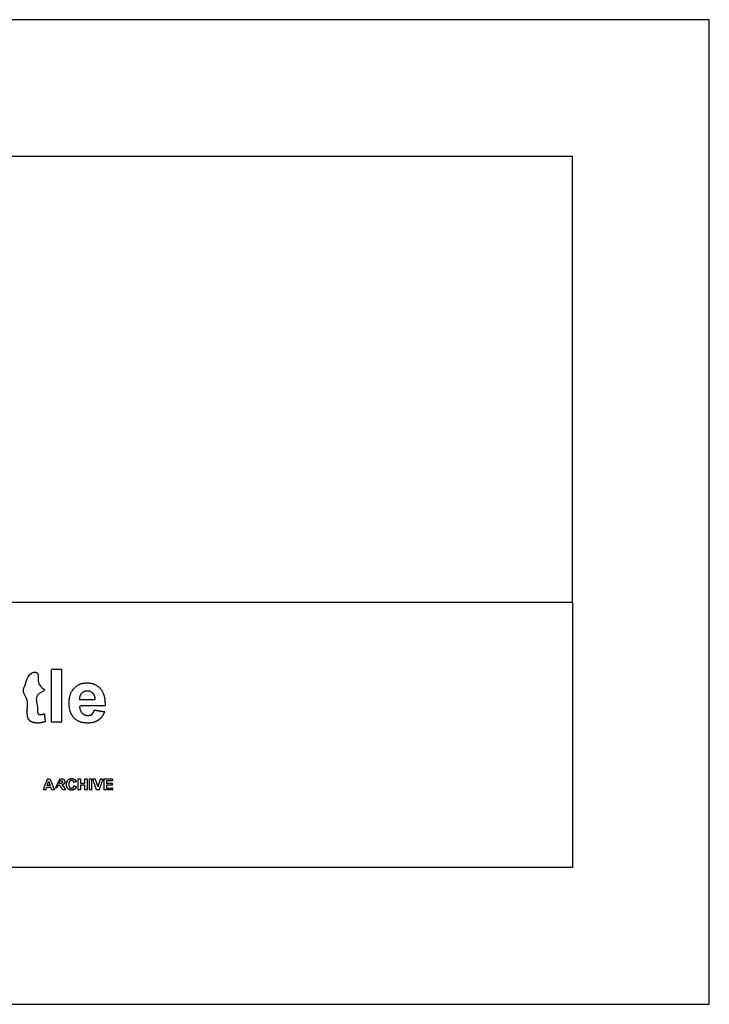
# Model space of a CAD drawing. Units: feet. Extents: x -0.01 to 4.22, y -1.01 to 2.7.
# Drawn here: x 2.33 to 4.22, y 0 to 2.7 of the extents above; entities that cross this region are included whole.
import ezdxf

# ---------------------------------------------------------------- set-up
doc = ezdxf.new("R2010")
doc.units = ezdxf.units.FT
doc.header["$MEASUREMENT"] = 0
for name, color, linetype, true_color in [('AG-DETAIL-DIAGRAM', 7, 'Continuous', 0xccff66), ('AG-DETAILS', 7, 'Continuous', 0x66ffff), ('AG-DIGITAL', 7, 'Continuous', 0x66ccff), ('AG-OUTLINE', 7, 'Continuous', 0x8000ff), ('N-TEXT', 7, 'Continuous', 0xcccccc), ('X-VPRT', 6, 'Continuous', 0xff00ff)]:
    doc.layers.add(name, color=color, linetype=linetype, true_color=true_color)

msp = doc.modelspace()

# ---------------------------------------------------------------- linework, layer by layer
at = {"layer": 'AG-DETAIL-DIAGRAM'}
msp.add_line((3.8466, 0.3744), (0.3744, 0.3744), dxfattribs=at)
at = {"layer": 'AG-DETAILS'}
msp.add_line((3.8466, 1.101), (3.8466, 0.3744), dxfattribs=at)
at = {"layer": 'AG-DIGITAL'}
msp.add_lwpolyline([(2.2911, 1.101), (3.8466, 1.101), (3.8466, 2.3221), (0.3744, 2.3221), (0.3744, 1.101), (1.9299, 1.101)], dxfattribs=at)
at = {"layer": 'AG-OUTLINE'}
msp.add_lwpolyline([(2.2911, 1.101), (3.8466, 1.101), (3.8466, 2.3221), (0.3744, 2.3221), (0.3744, 1.101), (1.9299, 1.101)], dxfattribs=at)
at = {"layer": 'N-TEXT'}
for points, knots in [([(2.4211, 0.7725), (2.435, 0.7725), (2.4489, 0.7725), (2.4489, 0.8452), (2.4489, 0.9179), (2.435, 0.9179), (2.4211, 0.9179), (2.4211, 0.8452), (2.4211, 0.7725)], [-4, -4, -4, -3, -3, -2, -2, -1, -1, 0, 0, 0]), ([(2.3827, 0.8132), (2.3827, 0.8344), (2.3827, 0.8557), (2.3922, 0.8557), (2.4017, 0.8557), (2.4017, 0.8668), (2.4017, 0.8779), (2.3922, 0.8779), (2.3827, 0.8779), (2.3827, 0.8965), (2.3827, 0.9151), (2.3687, 0.9069), (2.3547, 0.8988), (2.3547, 0.8883), (2.3547, 0.8779), (2.3483, 0.8779), (2.3419, 0.8779), (2.3419, 0.8668), (2.3419, 0.8557), (2.3483, 0.8557), (2.3547, 0.8557), (2.3547, 0.8327), (2.3547, 0.8097), (2.3547, 0.795), (2.3556, 0.7901), (2.3567, 0.7832), (2.3595, 0.7792), (2.3623, 0.7752), (2.3684, 0.7727), (2.3744, 0.7702), (2.382, 0.7702), (2.3943, 0.7702), (2.404, 0.7743), (2.4028, 0.7851), (2.4016, 0.7959), (2.3943, 0.7933), (2.3904, 0.7933), (2.3876, 0.7933), (2.3857, 0.7947), (2.3838, 0.796), (2.3832, 0.7982), (2.3827, 0.8003), (2.3827, 0.8132)], [0, 0, 0, 0.084903, 0.084903, 0.122991, 0.122991, 0.167426, 0.167426, 0.205513, 0.205513, 0.279903, 0.279903, 0.344616, 0.344616, 0.386473, 0.386473, 0.412063, 0.412063, 0.456498, 0.456498, 0.482088, 0.482088, 0.573934, 0.573934, 1.573934, 1.573934, 2.573934, 2.573934, 3.573934, 3.573934, 4.573934, 4.573934, 5.573934, 5.573934, 6.573934, 6.573934, 7.573934, 7.573934, 8.573934, 8.573934, 9.573934, 9.573934, 10.573934, 10.573934, 10.573934]), ([(2.5385, 0.8061), (2.5362, 0.7981), (2.5318, 0.7946), (2.5273, 0.791), (2.5207, 0.791), (2.5111, 0.791), (2.5047, 0.7979), (2.4982, 0.8048), (2.4979, 0.8172), (2.5328, 0.8172), (2.5678, 0.8172), (2.5683, 0.8492), (2.5548, 0.8647), (2.5412, 0.8803), (2.5177, 0.8803), (2.4967, 0.8803), (2.483, 0.8654), (2.4694, 0.8506), (2.4694, 0.8244), (2.4694, 0.8025), (2.4798, 0.7881), (2.493, 0.7702), (2.5204, 0.7702), (2.5378, 0.7702), (2.5494, 0.7781), (2.5609, 0.7861), (2.5663, 0.8014), (2.5524, 0.8037), (2.5385, 0.8061)], [-18, -18, -18, -17, -17, -16, -16, -15, -15, -14, -14, -13, -13, -12, -12, -11, -11, -10, -10, -9, -9, -8, -8, -7, -7, -6, -6, -5, -5, -4, -4, -4]), ([(2.5401, 0.8342), (2.5398, 0.8463), (2.5338, 0.8526), (2.5279, 0.8589), (2.5194, 0.8589), (2.5102, 0.8589), (2.5043, 0.8523), (2.4983, 0.8456), (2.4984, 0.8342), (2.5193, 0.8342), (2.5401, 0.8342)], [1, 1, 1, 2, 2, 3, 3, 4, 4, 5, 5, 6, 6, 6]), ([(2.4292, 0.587), (2.4231, 0.6023), (2.417, 0.6176), (2.4137, 0.6176), (2.4104, 0.6176), (2.4045, 0.6023), (2.3985, 0.587), (2.4018, 0.587), (2.4051, 0.587), (2.4063, 0.5905), (2.4076, 0.594), (2.4137, 0.594), (2.4198, 0.594), (2.4212, 0.5905), (2.4225, 0.587), (2.4259, 0.587), (2.4292, 0.587)], [-8, -8, -8, -7, -7, -6, -6, -5, -5, -4, -4, -3, -3, -2, -2, -1, -1, 0, 0, 0]), ([(2.4178, 0.5991), (2.4157, 0.6048), (2.4136, 0.6105), (2.4116, 0.6048), (2.4095, 0.5991), (2.4137, 0.5991), (2.4178, 0.5991)], [0, 0, 0, 1, 1, 2, 2, 3, 3, 3]), ([(2.4455, 0.6176), (2.439, 0.6176), (2.4325, 0.6176), (2.4325, 0.6023), (2.4325, 0.587), (2.4356, 0.587), (2.4387, 0.587), (2.4387, 0.5934), (2.4387, 0.5998), (2.4393, 0.5998), (2.4399, 0.5998), (2.4421, 0.5998), (2.443, 0.5995), (2.444, 0.5991), (2.4449, 0.5982), (2.4458, 0.5973), (2.4481, 0.5937), (2.4504, 0.5904), (2.4526, 0.587), (2.4563, 0.587), (2.46, 0.587), (2.4581, 0.59), (2.4563, 0.593), (2.454, 0.5966), (2.4527, 0.598), (2.4514, 0.5994), (2.4494, 0.6005), (2.4535, 0.6011), (2.4555, 0.6034), (2.4575, 0.6056), (2.4575, 0.609), (2.4575, 0.6118), (2.4562, 0.6139), (2.4548, 0.616), (2.4526, 0.6168), (2.4504, 0.6176), (2.4455, 0.6176)], [0, 0, 0, 0.025983, 0.025983, 0.087124, 0.087124, 0.099469, 0.099469, 0.124993, 0.124993, 0.127495, 0.127495, 1.127495, 1.127495, 2.127495, 2.127495, 3.127495, 3.127495, 4.127495, 4.127495, 5.127495, 5.127495, 6.127495, 6.127495, 7.127495, 7.127495, 8.127495, 8.127495, 9.127495, 9.127495, 10.127495, 10.127495, 11.127495, 11.127495, 12.127495, 12.127495, 13.127495, 13.127495, 13.127495]), ([(2.4432, 0.6047), (2.4477, 0.6047), (2.4488, 0.6051), (2.4499, 0.6054), (2.4505, 0.6063), (2.4511, 0.6073), (2.4511, 0.6086), (2.4511, 0.6102), (2.4503, 0.6111), (2.4495, 0.6121), (2.448, 0.6123), (2.4472, 0.6124), (2.4435, 0.6124), (2.4411, 0.6124), (2.4387, 0.6124), (2.4387, 0.6086), (2.4387, 0.6047), (2.441, 0.6047), (2.4432, 0.6047)], [-6.034282, -6.034282, -6.034282, -5.034282, -5.034282, -4.034282, -4.034282, -3.034282, -3.034282, -2.034282, -2.034282, -1.034282, -1.034282, -0.034282, -0.034282, -0.024648, -0.024648, -0.009134, -0.009134, 0, 0, 0]), ([(2.4829, 0.5983), (2.4821, 0.5949), (2.4803, 0.5934), (2.4786, 0.5918), (2.4761, 0.5918), (2.4728, 0.5918), (2.4707, 0.5943), (2.4686, 0.5967), (2.4686, 0.6025), (2.4686, 0.608), (2.4707, 0.6104), (2.4728, 0.6129), (2.4762, 0.6129), (2.4787, 0.6129), (2.4804, 0.6115), (2.4821, 0.6101), (2.4827, 0.6077), (2.4857, 0.6085), (2.4888, 0.6092), (2.4877, 0.6129), (2.4857, 0.6148), (2.4822, 0.6181), (2.4765, 0.6181), (2.4701, 0.6181), (2.4662, 0.6139), (2.4622, 0.6097), (2.4622, 0.6021), (2.4622, 0.5948), (2.4662, 0.5907), (2.4701, 0.5865), (2.4762, 0.5865), (2.4811, 0.5865), (2.4843, 0.5889), (2.4875, 0.5914), (2.4889, 0.5964), (2.4859, 0.5973), (2.4829, 0.5983)], [-26, -26, -26, -25, -25, -24, -24, -23, -23, -22, -22, -21, -21, -20, -20, -19, -19, -18, -18, -17, -17, -16, -16, -15, -15, -14, -14, -13, -13, -12, -12, -11, -11, -10, -10, -9, -9, -8, -8, -8]), ([(2.4942, 0.587), (2.4973, 0.587), (2.5004, 0.587), (2.5004, 0.5937), (2.5004, 0.6004), (2.5064, 0.6004), (2.5125, 0.6004), (2.5125, 0.5937), (2.5125, 0.587), (2.5155, 0.587), (2.5186, 0.587), (2.5186, 0.6023), (2.5186, 0.6176), (2.5155, 0.6176), (2.5125, 0.6176), (2.5125, 0.6116), (2.5125, 0.6056), (2.5064, 0.6056), (2.5004, 0.6056), (2.5004, 0.6116), (2.5004, 0.6176), (2.4973, 0.6176), (2.4942, 0.6176), (2.4942, 0.6023), (2.4942, 0.587)], [-12, -12, -12, -11, -11, -10, -10, -9, -9, -8, -8, -7, -7, -6, -6, -5, -5, -4, -4, -3, -3, -2, -2, -1, -1, 0, 0, 0]), ([(2.5248, 0.587), (2.5279, 0.587), (2.531, 0.587), (2.531, 0.6023), (2.531, 0.6176), (2.5279, 0.6176), (2.5248, 0.6176), (2.5248, 0.6023), (2.5248, 0.587)], [-4, -4, -4, -3, -3, -2, -2, -1, -1, 0, 0, 0]), ([(2.5447, 0.587), (2.548, 0.587), (2.5513, 0.587), (2.5567, 0.6023), (2.5622, 0.6176), (2.5589, 0.6176), (2.5557, 0.6176), (2.5519, 0.6063), (2.5482, 0.595), (2.5443, 0.6063), (2.5404, 0.6176), (2.5371, 0.6176), (2.5337, 0.6176), (2.5392, 0.6023), (2.5447, 0.587)], [-7, -7, -7, -6, -6, -5, -5, -4, -4, -3, -3, -2, -2, -1, -1, 0, 0, 0]), ([(2.5654, 0.587), (2.577, 0.587), (2.5886, 0.587), (2.5886, 0.5896), (2.5886, 0.5922), (2.5801, 0.5922), (2.5715, 0.5922), (2.5715, 0.5964), (2.5715, 0.6005), (2.5792, 0.6005), (2.5869, 0.6005), (2.5869, 0.6031), (2.5869, 0.6057), (2.5792, 0.6057), (2.5715, 0.6057), (2.5715, 0.609), (2.5715, 0.6124), (2.5798, 0.6124), (2.588, 0.6124), (2.588, 0.615), (2.588, 0.6176), (2.5767, 0.6176), (2.5654, 0.6176), (2.5654, 0.6023), (2.5654, 0.587)], [-12, -12, -12, -11, -11, -10, -10, -9, -9, -8, -8, -7, -7, -6, -6, -5, -5, -4, -4, -3, -3, -2, -2, -1, -1, 0, 0, 0])]:
    msp.add_open_spline(points, degree=2, knots=knots, dxfattribs=at)
at = {"layer": 'X-VPRT'}
msp.add_lwpolyline([(0, 0), (4.221, 0), (4.221, 2.6965), (0, 2.6965)], close=True, dxfattribs=at)

doc.saveas('drawing.dxf')
